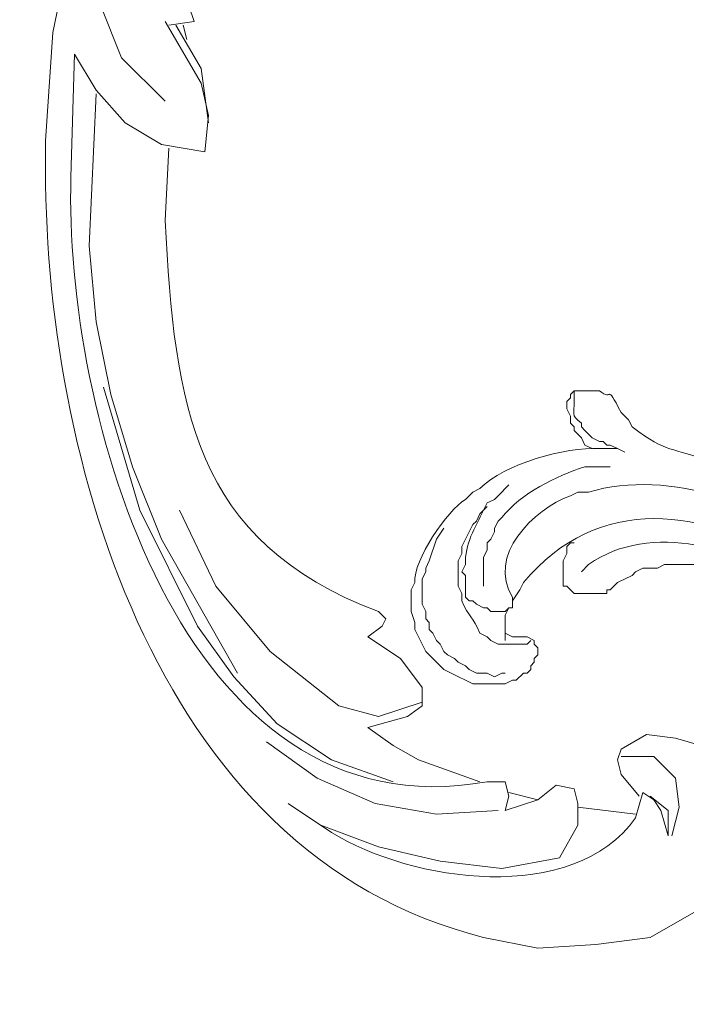
# Model space of a CAD drawing. Units: centimetres. Extents: x 252 to 508, y 218 to 581.
# Drawn here: x 357 to 363, y 376 to 386 of the extents above; entities that cross this region are included whole.
import ezdxf

# ---------------------------------------------------------------- set-up
doc = ezdxf.new("R2010")
doc.units = ezdxf.units.CM
doc.header["$MEASUREMENT"] = 0
doc.layers.add('layer 1', color=7, linetype='Continuous')

msp = doc.modelspace()

# ---------------------------------------------------------------- linework, layer by layer
at = {"layer": 'layer 1', "color": 250, "lineweight": 20}
msp.add_open_spline([(251.65133, 217.59541), (251.65133, 217.59541), (251.65133, 580.84975), (251.65133, 580.84975), (251.65133, 580.84975), (251.65133, 580.84975), (508.49783, 580.84975), (508.49783, 580.84975), (508.49783, 580.84975), (508.49783, 580.84975), (508.49783, 217.59541), (508.49783, 217.59541), (508.49783, 217.59541), (508.49783, 217.59541), (251.65133, 217.59541), (251.65133, 217.59541)], degree=3, knots=[0, 0, 0, 0, 0.2, 0.2, 0.2, 0.2, 0.4, 0.4, 0.4, 0.4, 0.6, 0.6, 0.6, 0.6, 1, 1, 1, 1], dxfattribs=at)
at = {"layer": 'layer 1', "lineweight": 20}
for points, knots in [([(350.67841, 360.93737), (350.67841, 360.93737), (350.67841, 484.70172), (350.67841, 484.70172), (350.67841, 484.70172), (350.67841, 484.70172), (409.4709, 484.70172), (409.4709, 484.70172), (409.4709, 484.70172), (409.4709, 484.70172), (409.4709, 360.93737), (409.4709, 360.93737), (409.4709, 360.93737), (409.4709, 360.93737), (350.67841, 360.93737), (350.67841, 360.93737)], [0, 0, 0, 0, 0.2, 0.2, 0.2, 0.2, 0.4, 0.4, 0.4, 0.4, 0.6, 0.6, 0.6, 0.6, 1, 1, 1, 1]), ([(352.68079, 362.93959), (352.68079, 362.93959), (352.68079, 482.73392), (352.68079, 482.73392), (352.68079, 482.73392), (352.68079, 482.73392), (407.46852, 482.73392), (407.46852, 482.73392), (407.46852, 482.73392), (407.46852, 482.73392), (407.46852, 362.93959), (407.46852, 362.93959), (407.46852, 362.93959), (407.46852, 362.93959), (352.68079, 362.93959), (352.68079, 362.93959)], [0, 0, 0, 0, 0.2, 0.2, 0.2, 0.2, 0.4, 0.4, 0.4, 0.4, 0.6, 0.6, 0.6, 0.6, 1, 1, 1, 1]), ([(353.06048, 363.35386), (353.06048, 363.35386), (353.06048, 482.31965), (353.06048, 482.31965), (353.06048, 482.31965), (353.06048, 482.31965), (407.05425, 482.31965), (407.05425, 482.31965), (407.05425, 482.31965), (407.05425, 482.31965), (407.05425, 363.35386), (407.05425, 363.35386), (407.05425, 363.35386), (407.05425, 363.35386), (353.06048, 363.35386), (353.06048, 363.35386)], [0, 0, 0, 0, 0.2, 0.2, 0.2, 0.2, 0.4, 0.4, 0.4, 0.4, 0.6, 0.6, 0.6, 0.6, 1, 1, 1, 1]), ([(358.72234, 386.10452), (358.72234, 386.10452), (358.8949, 387.10562), (358.8949, 387.10562), (358.8949, 387.10562), (358.8949, 387.10562), (359.2056, 388.10673), (359.2056, 388.10673), (359.2056, 388.10673), (359.2056, 388.10673), (359.61988, 389.07342), (359.61988, 389.07342), (359.61988, 389.07342), (359.61988, 389.07342), (360.13772, 389.97096), (360.13772, 389.97096), (360.13772, 389.97096), (360.13772, 389.97096), (360.82812, 390.7651), (360.82812, 390.7651), (360.82812, 390.7651), (360.82812, 390.7651), (361.2424, 391.0758), (361.2424, 391.0758), (361.2424, 391.0758), (361.2424, 391.0758), (361.76024, 391.17937), (361.76024, 391.17937), (361.76024, 391.17937), (361.76024, 391.17937), (362.00195, 391.11022), (362.00195, 391.11022), (362.00195, 391.11022), (362.00195, 391.11022), (362.17451, 390.90308), (362.17451, 390.90308), (362.17451, 390.90308), (362.17451, 390.90308), (362.27808, 390.83409), (362.27808, 390.83409), (362.27808, 390.83409), (362.27808, 390.83409), (362.41623, 390.83409), (362.41623, 390.83409), (362.41623, 390.83409), (362.41623, 390.83409), (362.65794, 390.90308), (362.65794, 390.90308), (362.65794, 390.90308), (362.65794, 390.90308), (362.79592, 391.11022), (362.79592, 391.11022), (362.79592, 391.11022), (362.79592, 391.11022), (362.8305, 391.38651), (362.8305, 391.38651), (362.8305, 391.38651), (362.8305, 391.38651), (362.76151, 391.62806), (362.76151, 391.62806), (362.76151, 391.62806), (361.00541, 393.73923), (358.71598, 390.23339), (358.20449, 388.69373), (358.20449, 388.69373), (358.20449, 388.69373), (357.85921, 387.72703), (357.85921, 387.72703), (357.85921, 387.72703), (357.85921, 387.72703), (357.44494, 385.72466), (357.44494, 385.72466), (357.44494, 385.72466), (357.44494, 385.72466), (357.37595, 384.68897), (357.37595, 384.68897), (357.37595, 384.68897), (357.31429, 381.8127), (358.37705, 377.88346), (361.5531, 377.09406), (361.5531, 377.09406), (361.5531, 377.09406), (362.07094, 376.99049), (362.07094, 376.99049), (362.07094, 376.99049), (362.07094, 376.99049), (362.62336, 377.0249), (362.62336, 377.0249), (362.62336, 377.0249), (362.62336, 377.0249), (363.14121, 377.09406), (363.14121, 377.09406), (363.14121, 377.09406), (363.14121, 377.09406), (363.62447, 377.37018), (363.62447, 377.37018), (363.62447, 377.37018), (363.62447, 377.37018), (363.93518, 377.74988), (363.93518, 377.74988), (363.93518, 377.74988), (363.93518, 377.74988), (364.00433, 378.26772), (364.00433, 378.26772), (364.00433, 378.26772), (364.00433, 378.26772), (363.96975, 378.50944), (363.96975, 378.50944), (363.96975, 378.50944), (363.96975, 378.50944), (363.83161, 378.75115), (363.83161, 378.75115), (363.83161, 378.75115), (363.83161, 378.75115), (363.62447, 378.92371), (363.62447, 378.92371), (363.62447, 378.92371), (363.62447, 378.92371), (363.38292, 378.9927), (363.38292, 378.9927), (363.38292, 378.9927), (363.38292, 378.9927), (363.10663, 379.02728), (363.10663, 379.02728), (363.10663, 379.02728), (363.10663, 379.02728), (362.86508, 378.88913), (362.86508, 378.88913), (362.86508, 378.88913), (362.86508, 378.88913), (362.8305, 378.78557), (362.8305, 378.78557), (362.8305, 378.78557), (362.8305, 378.78557), (362.86508, 378.64758), (362.86508, 378.64758), (362.86508, 378.64758), (362.86508, 378.64758), (363.03764, 378.44045), (363.03764, 378.44045)], [0, 0, 0, 0, 0.0277778, 0.0277778, 0.0277778, 0.0277778, 0.0555556, 0.0555556, 0.0555556, 0.0555556, 0.0833333, 0.0833333, 0.0833333, 0.0833333, 0.1111111, 0.1111111, 0.1111111, 0.1111111, 0.1388889, 0.1388889, 0.1388889, 0.1388889, 0.1666667, 0.1666667, 0.1666667, 0.1666667, 0.1944444, 0.1944444, 0.1944444, 0.1944444, 0.2222222, 0.2222222, 0.2222222, 0.2222222, 0.25, 0.25, 0.25, 0.25, 0.2777778, 0.2777778, 0.2777778, 0.2777778, 0.3055556, 0.3055556, 0.3055556, 0.3055556, 0.3333333, 0.3333333, 0.3333333, 0.3333333, 0.3611111, 0.3611111, 0.3611111, 0.3611111, 0.3888889, 0.3888889, 0.3888889, 0.3888889, 0.4166667, 0.4166667, 0.4166667, 0.4166667, 0.4444444, 0.4444444, 0.4444444, 0.4444444, 0.4722222, 0.4722222, 0.4722222, 0.4722222, 0.5, 0.5, 0.5, 0.5, 0.5277778, 0.5277778, 0.5277778, 0.5277778, 0.5555556, 0.5555556, 0.5555556, 0.5555556, 0.5833333, 0.5833333, 0.5833333, 0.5833333, 0.6111111, 0.6111111, 0.6111111, 0.6111111, 0.6388889, 0.6388889, 0.6388889, 0.6388889, 0.6666667, 0.6666667, 0.6666667, 0.6666667, 0.6944444, 0.6944444, 0.6944444, 0.6944444, 0.7222222, 0.7222222, 0.7222222, 0.7222222, 0.75, 0.75, 0.75, 0.75, 0.7777778, 0.7777778, 0.7777778, 0.7777778, 0.8055556, 0.8055556, 0.8055556, 0.8055556, 0.8333333, 0.8333333, 0.8333333, 0.8333333, 0.8611111, 0.8611111, 0.8611111, 0.8611111, 0.8888889, 0.8888889, 0.8888889, 0.8888889, 0.9166667, 0.9166667, 0.9166667, 0.9166667, 0.9444444, 0.9444444, 0.9444444, 0.9444444, 1, 1, 1, 1]), ([(358.79133, 385.82822), (358.79133, 385.82822), (358.68776, 386.13893), (358.68776, 386.13893), (358.68776, 386.13893), (357.88221, 387.40654), (358.77583, 389.27648), (359.44732, 390.38524), (359.44732, 390.38524), (359.44732, 390.38524), (359.896, 390.90308), (359.896, 390.90308)], [0, 0, 0, 0, 0.25, 0.25, 0.25, 0.25, 0.5, 0.5, 0.5, 0.5, 1, 1, 1, 1]), ([(358.5152, 385.06883), (358.5152, 385.06883), (358.10093, 385.4831), (358.10093, 385.4831), (358.10093, 385.4831), (358.10093, 385.4831), (357.89379, 386.00095), (357.89379, 386.00095), (357.89379, 386.00095), (357.89379, 386.00095), (357.79022, 386.5532), (357.79022, 386.5532), (357.79022, 386.5532), (357.79022, 386.5532), (357.82463, 387.1402), (357.82463, 387.1402)], [0, 0, 0, 0, 0.2, 0.2, 0.2, 0.2, 0.4, 0.4, 0.4, 0.4, 0.6, 0.6, 0.6, 0.6, 1, 1, 1, 1]), ([(358.8949, 384.5854), (358.8949, 384.5854), (358.92947, 384.93068), (358.92947, 384.93068), (358.92947, 384.93068), (358.92947, 384.93068), (358.86032, 385.24139), (358.86032, 385.24139), (358.86032, 385.24139), (358.86032, 385.24139), (358.5152, 385.82822), (358.5152, 385.82822)], [0, 0, 0, 0, 0.25, 0.25, 0.25, 0.25, 0.5, 0.5, 0.5, 0.5, 1, 1, 1, 1]), ([(358.92947, 384.86169), (358.92947, 384.86169), (358.86032, 385.37954), (358.86032, 385.37954), (358.86032, 385.37954), (358.86032, 385.37954), (358.61877, 385.79381), (358.61877, 385.79381)], [0, 0, 0, 0, 0.3333333, 0.3333333, 0.3333333, 0.3333333, 1, 1, 1, 1]), ([(361.76024, 378.3023), (361.76024, 378.3023), (361.79481, 378.44045), (361.79481, 378.44045), (361.79481, 378.44045), (361.79481, 378.44045), (361.76024, 378.57843), (361.76024, 378.57843), (361.76024, 378.57843), (361.76024, 378.57843), (361.58768, 378.57843), (361.58768, 378.57843), (361.58768, 378.57843), (358.65041, 378.04216), (357.54736, 382.15211), (357.6175, 384.34385), (357.6175, 384.34385), (357.6175, 384.34385), (357.65208, 385.51752), (357.65208, 385.51752)], [0, 0, 0, 0, 0.1666667, 0.1666667, 0.1666667, 0.1666667, 0.3333333, 0.3333333, 0.3333333, 0.3333333, 0.5, 0.5, 0.5, 0.5, 0.6666667, 0.6666667, 0.6666667, 0.6666667, 1, 1, 1, 1]), ([(357.65208, 385.51752), (357.65208, 385.51752), (357.85921, 385.1724), (357.85921, 385.1724), (357.85921, 385.1724), (357.85921, 385.1724), (358.13534, 384.86169), (358.13534, 384.86169), (358.13534, 384.86169), (358.13534, 384.86169), (358.48062, 384.65456), (358.48062, 384.65456), (358.48062, 384.65456), (358.48062, 384.65456), (358.8949, 384.5854), (358.8949, 384.5854)], [0, 0, 0, 0, 0.2, 0.2, 0.2, 0.2, 0.4, 0.4, 0.4, 0.4, 0.6, 0.6, 0.6, 0.6, 1, 1, 1, 1]), ([(357.85921, 385.13782), (357.85921, 385.13782), (357.79022, 383.68786), (357.79022, 383.68786), (357.79022, 383.68786), (357.79022, 383.68786), (357.85921, 382.96288), (357.85921, 382.96288), (357.85921, 382.96288), (357.85921, 382.96288), (357.99736, 382.27248), (357.99736, 382.27248), (357.99736, 382.27248), (357.99736, 382.27248), (358.20449, 381.58192), (358.20449, 381.58192), (358.20449, 381.58192), (358.20449, 381.58192), (358.48062, 380.89151), (358.48062, 380.89151), (358.48062, 380.89151), (358.48062, 380.89151), (359.2056, 379.61411), (359.2056, 379.61411)], [0, 0, 0, 0, 0.1428571, 0.1428571, 0.1428571, 0.1428571, 0.2857143, 0.2857143, 0.2857143, 0.2857143, 0.4285714, 0.4285714, 0.4285714, 0.4285714, 0.5714286, 0.5714286, 0.5714286, 0.5714286, 0.7142857, 0.7142857, 0.7142857, 0.7142857, 1, 1, 1, 1]), ([(360.44842, 379.9594), (360.44842, 379.9594), (360.58657, 380.06297), (360.58657, 380.06297), (360.58657, 380.06297), (360.58657, 380.06297), (360.62098, 380.13196), (360.62098, 380.13196), (360.62098, 380.13196), (360.62098, 380.13196), (360.55199, 380.20111), (360.55199, 380.20111), (360.55199, 380.20111), (358.76996, 380.86672), (358.61061, 382.17348), (358.5152, 383.92958), (358.5152, 383.92958), (358.5152, 383.92958), (358.54961, 384.61998), (358.54961, 384.61998)], [0, 0, 0, 0, 0.1666667, 0.1666667, 0.1666667, 0.1666667, 0.3333333, 0.3333333, 0.3333333, 0.3333333, 0.5, 0.5, 0.5, 0.5, 0.6666667, 0.6666667, 0.6666667, 0.6666667, 1, 1, 1, 1]), ([(365.31614, 376.61063), (365.31614, 376.61063), (365.28157, 376.61063), (365.28157, 376.61063), (365.28157, 376.61063), (365.28157, 376.61063), (365.14358, 376.74877), (365.14358, 376.74877), (365.14358, 376.74877), (365.14358, 376.74877), (365.14358, 376.78335), (365.14358, 376.78335), (365.14358, 376.78335), (365.14358, 376.78335), (365.10901, 376.78335), (365.10901, 376.78335), (365.10901, 376.78335), (365.10901, 376.78335), (365.10901, 376.81776), (365.10901, 376.81776), (365.10901, 376.81776), (365.10901, 376.81776), (365.04002, 376.81776), (365.04002, 376.81776), (365.04002, 376.81776), (365.00315, 376.76883), (364.88801, 376.76835), (364.90187, 376.67978), (364.90187, 376.67978), (364.90187, 376.67978), (364.86729, 376.64521), (364.86729, 376.64521), (364.86729, 376.64521), (364.86729, 376.64521), (364.86729, 376.40349), (364.86729, 376.40349), (364.86729, 376.40349), (364.86729, 376.40349), (364.93645, 376.3345), (364.93645, 376.3345), (364.93645, 376.3345), (364.93645, 376.3345), (364.93645, 376.29992), (364.93645, 376.29992), (364.93645, 376.29992), (364.93645, 376.29992), (364.97086, 376.29992), (364.97086, 376.29992), (364.97086, 376.29992), (364.97086, 376.29992), (365.04002, 376.23093), (365.04002, 376.23093), (365.04002, 376.23093), (365.04002, 376.23093), (365.07443, 376.23093), (365.07443, 376.23093), (365.07443, 376.23093), (365.26151, 376.11986), (365.34485, 376.17515), (365.55786, 376.16194), (365.55786, 376.16194), (365.55786, 376.16194), (365.62685, 376.19635), (365.62685, 376.19635), (365.62685, 376.19635), (365.62685, 376.19635), (365.69584, 376.23093), (365.69584, 376.23093), (365.69584, 376.23093), (365.84377, 376.29014), (366.03476, 376.45699), (366.14469, 376.57621), (366.14469, 376.57621), (366.14469, 376.57621), (366.17927, 376.64521), (366.17927, 376.64521), (366.17927, 376.64521), (366.17927, 376.64521), (366.24826, 376.7142), (366.24826, 376.7142), (366.24826, 376.7142), (366.24826, 376.7142), (366.28284, 376.78335), (366.28284, 376.78335), (366.28284, 376.78335), (366.69466, 377.49969), (366.67281, 378.19873), (366.38641, 378.95829), (366.38641, 378.95829), (366.38641, 378.95829), (366.31725, 379.09627), (366.31725, 379.09627), (366.31725, 379.09627), (366.31725, 379.09627), (366.28284, 379.23442), (366.28284, 379.23442), (366.28284, 379.23442), (366.28284, 379.23442), (366.21368, 379.40698), (366.21368, 379.40698), (366.21368, 379.40698), (366.21368, 379.40698), (366.14469, 379.54512), (366.14469, 379.54512), (366.14469, 379.54512), (365.74591, 380.31447), (365.01001, 381.05722), (364.21147, 381.40936), (364.21147, 381.40936), (364.21147, 381.40936), (364.07332, 381.47835), (364.07332, 381.47835), (364.07332, 381.47835), (364.07332, 381.47835), (363.93518, 381.5475), (363.93518, 381.5475), (363.93518, 381.5475), (363.93518, 381.5475), (363.76262, 381.61649), (363.76262, 381.61649), (363.76262, 381.61649), (363.30284, 381.78677), (363.3322, 381.69592), (362.96865, 381.96178), (362.96865, 381.96178), (362.96865, 381.96178), (362.93407, 382.03077), (362.93407, 382.03077), (362.93407, 382.03077), (362.93407, 382.03077), (362.86508, 382.09976), (362.86508, 382.09976), (362.86508, 382.09976), (362.70508, 382.40068), (362.8, 382.19126), (362.65794, 382.3069), (362.65794, 382.3069), (362.65794, 382.3069), (362.41623, 382.3069), (362.41623, 382.3069)], [0, 0, 0, 0, 0.0277778, 0.0277778, 0.0277778, 0.0277778, 0.0555556, 0.0555556, 0.0555556, 0.0555556, 0.0833333, 0.0833333, 0.0833333, 0.0833333, 0.1111111, 0.1111111, 0.1111111, 0.1111111, 0.1388889, 0.1388889, 0.1388889, 0.1388889, 0.1666667, 0.1666667, 0.1666667, 0.1666667, 0.1944444, 0.1944444, 0.1944444, 0.1944444, 0.2222222, 0.2222222, 0.2222222, 0.2222222, 0.25, 0.25, 0.25, 0.25, 0.2777778, 0.2777778, 0.2777778, 0.2777778, 0.3055556, 0.3055556, 0.3055556, 0.3055556, 0.3333333, 0.3333333, 0.3333333, 0.3333333, 0.3611111, 0.3611111, 0.3611111, 0.3611111, 0.3888889, 0.3888889, 0.3888889, 0.3888889, 0.4166667, 0.4166667, 0.4166667, 0.4166667, 0.4444444, 0.4444444, 0.4444444, 0.4444444, 0.4722222, 0.4722222, 0.4722222, 0.4722222, 0.5, 0.5, 0.5, 0.5, 0.5277778, 0.5277778, 0.5277778, 0.5277778, 0.5555556, 0.5555556, 0.5555556, 0.5555556, 0.5833333, 0.5833333, 0.5833333, 0.5833333, 0.6111111, 0.6111111, 0.6111111, 0.6111111, 0.6388889, 0.6388889, 0.6388889, 0.6388889, 0.6666667, 0.6666667, 0.6666667, 0.6666667, 0.6944444, 0.6944444, 0.6944444, 0.6944444, 0.7222222, 0.7222222, 0.7222222, 0.7222222, 0.75, 0.75, 0.75, 0.75, 0.7777778, 0.7777778, 0.7777778, 0.7777778, 0.8055556, 0.8055556, 0.8055556, 0.8055556, 0.8333333, 0.8333333, 0.8333333, 0.8333333, 0.8611111, 0.8611111, 0.8611111, 0.8611111, 0.8888889, 0.8888889, 0.8888889, 0.8888889, 0.9166667, 0.9166667, 0.9166667, 0.9166667, 0.9444444, 0.9444444, 0.9444444, 0.9444444, 1, 1, 1, 1]), ([(360.69014, 378.57843), (360.69014, 378.57843), (360.10314, 378.78557), (360.10314, 378.78557), (360.10314, 378.78557), (360.10314, 378.78557), (359.5853, 379.13085), (359.5853, 379.13085), (359.5853, 379.13085), (359.5853, 379.13085), (359.17103, 379.5797), (359.17103, 379.5797), (359.17103, 379.5797), (359.17103, 379.5797), (358.82591, 380.06297), (358.82591, 380.06297), (358.82591, 380.06297), (358.82591, 380.06297), (358.27349, 381.16764), (358.27349, 381.16764), (358.27349, 381.16764), (358.27349, 381.16764), (357.9282, 382.34147), (357.9282, 382.34147)], [0, 0, 0, 0, 0.1428571, 0.1428571, 0.1428571, 0.1428571, 0.2857143, 0.2857143, 0.2857143, 0.2857143, 0.4285714, 0.4285714, 0.4285714, 0.4285714, 0.5714286, 0.5714286, 0.5714286, 0.5714286, 0.7142857, 0.7142857, 0.7142857, 0.7142857, 1, 1, 1, 1]), ([(362.58879, 381.75464), (362.58879, 381.75464), (362.51979, 381.78905), (362.51979, 381.78905), (362.51979, 381.78905), (362.51979, 381.78905), (362.48522, 381.85821), (362.48522, 381.85821), (362.48522, 381.85821), (362.48522, 381.85821), (362.4508, 381.89262), (362.4508, 381.89262), (362.4508, 381.89262), (362.4508, 381.89262), (362.41623, 381.9272), (362.41623, 381.9272), (362.41623, 381.9272), (362.41623, 381.9272), (362.41623, 381.96178), (362.41623, 381.96178), (362.41623, 381.96178), (362.41623, 381.96178), (362.38165, 381.99619), (362.38165, 381.99619), (362.38165, 381.99619), (362.38165, 381.99619), (362.38165, 382.06534), (362.38165, 382.06534), (362.38165, 382.06534), (362.38165, 382.06534), (362.34723, 382.13434), (362.34723, 382.13434), (362.34723, 382.13434), (362.34723, 382.13434), (362.34723, 382.20333), (362.34723, 382.20333), (362.34723, 382.20333), (362.34723, 382.20333), (362.38165, 382.2379), (362.38165, 382.2379), (362.38165, 382.2379), (362.38165, 382.2379), (362.38165, 382.27248), (362.38165, 382.27248), (362.38165, 382.27248), (362.38165, 382.27248), (362.41623, 382.3069), (362.41623, 382.3069)], [0, 0, 0, 0, 0.0769231, 0.0769231, 0.0769231, 0.0769231, 0.1538462, 0.1538462, 0.1538462, 0.1538462, 0.2307692, 0.2307692, 0.2307692, 0.2307692, 0.3076923, 0.3076923, 0.3076923, 0.3076923, 0.3846154, 0.3846154, 0.3846154, 0.3846154, 0.4615385, 0.4615385, 0.4615385, 0.4615385, 0.5384615, 0.5384615, 0.5384615, 0.5384615, 0.6153846, 0.6153846, 0.6153846, 0.6153846, 0.6923077, 0.6923077, 0.6923077, 0.6923077, 0.7692308, 0.7692308, 0.7692308, 0.7692308, 0.8461538, 0.8461538, 0.8461538, 0.8461538, 1, 1, 1, 1]), ([(362.41623, 382.3069), (362.41623, 382.3069), (362.41623, 382.20333), (362.41623, 382.20333), (362.41623, 382.20333), (362.42308, 382.0872), (362.37822, 382.08133), (362.48522, 381.99619), (362.48522, 381.99619), (362.48522, 381.99619), (362.48522, 381.96178), (362.48522, 381.96178), (362.48522, 381.96178), (362.48522, 381.96178), (362.51979, 381.9272), (362.51979, 381.9272), (362.51979, 381.9272), (362.51979, 381.9272), (362.55437, 381.89262), (362.55437, 381.89262), (362.55437, 381.89262), (362.55437, 381.89262), (362.58879, 381.85821), (362.58879, 381.85821), (362.58879, 381.85821), (362.58879, 381.85821), (362.65794, 381.82363), (362.65794, 381.82363), (362.65794, 381.82363), (362.65794, 381.82363), (362.69235, 381.82363), (362.69235, 381.82363), (362.69235, 381.82363), (362.69235, 381.82363), (362.72693, 381.78905), (362.72693, 381.78905), (362.72693, 381.78905), (362.72693, 381.78905), (362.76151, 381.78905), (362.76151, 381.78905), (362.76151, 381.78905), (362.76151, 381.78905), (362.8305, 381.75464), (362.8305, 381.75464)], [0, 0, 0, 0, 0.0833333, 0.0833333, 0.0833333, 0.0833333, 0.1666667, 0.1666667, 0.1666667, 0.1666667, 0.25, 0.25, 0.25, 0.25, 0.3333333, 0.3333333, 0.3333333, 0.3333333, 0.4166667, 0.4166667, 0.4166667, 0.4166667, 0.5, 0.5, 0.5, 0.5, 0.5833333, 0.5833333, 0.5833333, 0.5833333, 0.6666667, 0.6666667, 0.6666667, 0.6666667, 0.75, 0.75, 0.75, 0.75, 0.8333333, 0.8333333, 0.8333333, 0.8333333, 1, 1, 1, 1]), ([(361.76024, 379.99397), (361.76024, 379.99397), (361.82939, 379.9594), (361.82939, 379.9594), (361.82939, 379.9594), (361.82939, 379.9594), (361.96737, 379.9594), (361.96737, 379.9594), (361.96737, 379.9594), (361.96737, 379.9594), (362.03653, 379.92482), (362.03653, 379.92482), (362.03653, 379.92482), (362.03653, 379.92482), (362.03653, 379.89041), (362.03653, 379.89041), (362.03653, 379.89041), (362.03653, 379.89041), (362.07094, 379.85583), (362.07094, 379.85583), (362.07094, 379.85583), (362.07094, 379.85583), (362.07094, 379.78684), (362.07094, 379.78684), (362.07094, 379.78684), (362.07094, 379.78684), (362.03653, 379.75226), (362.03653, 379.75226), (362.03653, 379.75226), (362.03653, 379.75226), (362.03653, 379.71768), (362.03653, 379.71768), (362.03653, 379.71768), (362.03653, 379.71768), (362.00195, 379.68327), (362.00195, 379.68327), (362.00195, 379.68327), (362.00195, 379.68327), (362.00195, 379.64869), (362.00195, 379.64869), (362.00195, 379.64869), (362.00195, 379.64869), (361.96737, 379.61411), (361.96737, 379.61411), (361.96737, 379.61411), (361.96737, 379.61411), (361.93296, 379.61411), (361.93296, 379.61411), (361.93296, 379.61411), (361.93296, 379.61411), (361.86381, 379.54512), (361.86381, 379.54512), (361.86381, 379.54512), (361.86381, 379.54512), (361.82939, 379.54512), (361.82939, 379.54512), (361.82939, 379.54512), (361.82939, 379.54512), (361.76024, 379.51055), (361.76024, 379.51055), (361.76024, 379.51055), (361.76024, 379.51055), (361.44953, 379.51055), (361.44953, 379.51055), (361.44953, 379.51055), (361.44953, 379.51055), (361.2424, 379.61411), (361.2424, 379.61411), (361.2424, 379.61411), (361.2424, 379.61411), (361.1734, 379.64869), (361.1734, 379.64869), (361.1734, 379.64869), (361.1734, 379.64869), (361.00084, 379.82125), (361.00084, 379.82125), (361.00084, 379.82125), (361.00084, 379.82125), (360.89728, 380.02839), (360.89728, 380.02839), (360.89728, 380.02839), (360.89728, 380.02839), (360.89728, 380.09754), (360.89728, 380.09754), (360.89728, 380.09754), (360.89728, 380.09754), (360.8627, 380.20111), (360.8627, 380.20111), (360.8627, 380.20111), (360.8627, 380.20111), (360.8627, 380.40825), (360.8627, 380.40825), (360.8627, 380.40825), (360.8627, 380.40825), (360.89728, 380.47724), (360.89728, 380.47724), (360.89728, 380.47724), (360.87819, 380.68666), (361.20798, 381.16944), (361.38054, 381.27121), (361.38054, 381.27121), (361.38054, 381.27121), (361.44953, 381.34036), (361.44953, 381.34036), (361.44953, 381.34036), (361.44953, 381.34036), (361.51869, 381.37478), (361.51869, 381.37478), (361.51869, 381.37478), (361.75339, 381.60964), (362.33109, 381.77307), (362.65794, 381.75464), (362.65794, 381.75464), (362.65794, 381.75464), (362.8305, 381.75464), (362.8305, 381.75464), (362.8305, 381.75464), (362.8305, 381.75464), (362.89949, 381.72006), (362.89949, 381.72006)], [0, 0, 0, 0, 0.0322581, 0.0322581, 0.0322581, 0.0322581, 0.0645161, 0.0645161, 0.0645161, 0.0645161, 0.0967742, 0.0967742, 0.0967742, 0.0967742, 0.1290323, 0.1290323, 0.1290323, 0.1290323, 0.1612903, 0.1612903, 0.1612903, 0.1612903, 0.1935484, 0.1935484, 0.1935484, 0.1935484, 0.2258065, 0.2258065, 0.2258065, 0.2258065, 0.2580645, 0.2580645, 0.2580645, 0.2580645, 0.2903226, 0.2903226, 0.2903226, 0.2903226, 0.3225806, 0.3225806, 0.3225806, 0.3225806, 0.3548387, 0.3548387, 0.3548387, 0.3548387, 0.3870968, 0.3870968, 0.3870968, 0.3870968, 0.4193548, 0.4193548, 0.4193548, 0.4193548, 0.4516129, 0.4516129, 0.4516129, 0.4516129, 0.483871, 0.483871, 0.483871, 0.483871, 0.516129, 0.516129, 0.516129, 0.516129, 0.5483871, 0.5483871, 0.5483871, 0.5483871, 0.5806452, 0.5806452, 0.5806452, 0.5806452, 0.6129032, 0.6129032, 0.6129032, 0.6129032, 0.6451613, 0.6451613, 0.6451613, 0.6451613, 0.6774194, 0.6774194, 0.6774194, 0.6774194, 0.7096774, 0.7096774, 0.7096774, 0.7096774, 0.7419355, 0.7419355, 0.7419355, 0.7419355, 0.7741935, 0.7741935, 0.7741935, 0.7741935, 0.8064516, 0.8064516, 0.8064516, 0.8064516, 0.8387097, 0.8387097, 0.8387097, 0.8387097, 0.8709677, 0.8709677, 0.8709677, 0.8709677, 0.9032258, 0.9032258, 0.9032258, 0.9032258, 0.9354839, 0.9354839, 0.9354839, 0.9354839, 1, 1, 1, 1]), ([(365.31614, 376.61063), (365.31614, 376.61063), (365.35072, 376.61063), (365.35072, 376.61063), (365.35072, 376.61063), (365.35072, 376.61063), (365.38514, 376.57621), (365.38514, 376.57621), (365.38514, 376.57621), (365.38514, 376.57621), (365.55786, 376.57621), (365.55786, 376.57621), (365.55786, 376.57621), (365.55786, 376.57621), (365.62685, 376.61063), (365.62685, 376.61063), (365.62685, 376.61063), (365.62685, 376.61063), (365.69584, 376.64521), (365.69584, 376.64521), (365.69584, 376.64521), (365.69584, 376.64521), (365.76499, 376.64521), (365.76499, 376.64521), (365.76499, 376.64521), (365.76499, 376.64521), (365.86856, 376.74877), (365.86856, 376.74877), (365.86856, 376.74877), (365.86856, 376.74877), (365.93755, 376.78335), (365.93755, 376.78335), (365.93755, 376.78335), (365.93755, 376.78335), (366.00655, 376.85234), (366.00655, 376.85234), (366.00655, 376.85234), (366.00655, 376.85234), (366.04112, 376.92133), (366.04112, 376.92133), (366.04112, 376.92133), (366.17454, 377.04969), (366.18954, 377.21247), (366.28284, 377.37018), (366.28284, 377.37018), (366.28284, 377.37018), (366.28284, 377.43918), (366.28284, 377.43918), (366.28284, 377.43918), (366.28284, 377.43918), (366.31725, 377.50833), (366.31725, 377.50833), (366.31725, 377.50833), (366.31725, 377.50833), (366.31725, 377.68089), (366.31725, 377.68089), (366.31725, 377.68089), (366.45246, 378.63894), (365.88977, 379.52327), (365.31614, 380.23553), (365.31614, 380.23553), (365.31614, 380.23553), (365.10901, 380.44266), (365.10901, 380.44266), (365.10901, 380.44266), (365.10901, 380.44266), (364.97086, 380.54623), (364.97086, 380.54623), (364.97086, 380.54623), (364.97086, 380.54623), (364.86729, 380.6498), (364.86729, 380.6498), (364.86729, 380.6498), (364.32874, 381.22473), (363.3167, 381.5687), (362.55437, 381.34036), (362.55437, 381.34036), (362.55437, 381.34036), (362.4508, 381.34036), (362.4508, 381.34036), (362.4508, 381.34036), (362.4508, 381.34036), (362.38165, 381.30579), (362.38165, 381.30579), (362.38165, 381.30579), (362.02837, 381.17694), (361.57969, 380.72923), (361.82939, 380.33909), (361.82939, 380.33909), (361.82939, 380.33909), (361.82939, 380.23553), (361.82939, 380.23553), (361.82939, 380.23553), (361.82939, 380.23553), (361.79481, 380.23553), (361.79481, 380.23553), (361.79481, 380.23553), (361.79481, 380.23553), (361.76024, 380.20111), (361.76024, 380.20111), (361.76024, 380.20111), (361.76024, 380.20111), (361.62226, 380.20111), (361.62226, 380.20111), (361.62226, 380.20111), (361.62226, 380.20111), (361.58768, 380.23553), (361.58768, 380.23553), (361.58768, 380.23553), (361.58768, 380.23553), (361.5531, 380.23553), (361.5531, 380.23553), (361.5531, 380.23553), (361.5531, 380.23553), (361.48411, 380.2701), (361.48411, 380.2701), (361.48411, 380.2701), (361.48411, 380.2701), (361.44953, 380.30468), (361.44953, 380.30468), (361.44953, 380.30468), (361.44953, 380.30468), (361.41512, 380.30468), (361.41512, 380.30468)], [0, 0, 0, 0, 0.03125, 0.03125, 0.03125, 0.03125, 0.0625, 0.0625, 0.0625, 0.0625, 0.09375, 0.09375, 0.09375, 0.09375, 0.125, 0.125, 0.125, 0.125, 0.15625, 0.15625, 0.15625, 0.15625, 0.1875, 0.1875, 0.1875, 0.1875, 0.21875, 0.21875, 0.21875, 0.21875, 0.25, 0.25, 0.25, 0.25, 0.28125, 0.28125, 0.28125, 0.28125, 0.3125, 0.3125, 0.3125, 0.3125, 0.34375, 0.34375, 0.34375, 0.34375, 0.375, 0.375, 0.375, 0.375, 0.40625, 0.40625, 0.40625, 0.40625, 0.4375, 0.4375, 0.4375, 0.4375, 0.46875, 0.46875, 0.46875, 0.46875, 0.5, 0.5, 0.5, 0.5, 0.53125, 0.53125, 0.53125, 0.53125, 0.5625, 0.5625, 0.5625, 0.5625, 0.59375, 0.59375, 0.59375, 0.59375, 0.625, 0.625, 0.625, 0.625, 0.65625, 0.65625, 0.65625, 0.65625, 0.6875, 0.6875, 0.6875, 0.6875, 0.71875, 0.71875, 0.71875, 0.71875, 0.75, 0.75, 0.75, 0.75, 0.78125, 0.78125, 0.78125, 0.78125, 0.8125, 0.8125, 0.8125, 0.8125, 0.84375, 0.84375, 0.84375, 0.84375, 0.875, 0.875, 0.875, 0.875, 0.90625, 0.90625, 0.90625, 0.90625, 0.9375, 0.9375, 0.9375, 0.9375, 1, 1, 1, 1]), ([(361.5531, 380.44266), (361.5531, 380.44266), (361.5531, 380.71895), (361.5531, 380.71895), (361.5531, 380.71895), (361.5531, 380.71895), (361.58768, 380.78794), (361.58768, 380.78794), (361.58768, 380.78794), (361.58768, 380.78794), (361.58768, 380.85694), (361.58768, 380.85694), (361.58768, 380.85694), (361.58768, 380.85694), (361.62226, 380.89151), (361.62226, 380.89151), (361.62226, 380.89151), (361.62226, 380.89151), (361.65667, 380.9605), (361.65667, 380.9605), (361.65667, 380.9605), (361.65667, 380.9605), (361.65667, 380.99508), (361.65667, 380.99508), (361.65667, 380.99508), (361.65667, 380.99508), (361.69125, 381.06407), (361.69125, 381.06407), (361.69125, 381.06407), (361.69125, 381.06407), (361.72582, 381.09865), (361.72582, 381.09865), (361.72582, 381.09865), (361.91111, 381.32764), (362.24481, 381.49564), (362.51979, 381.58192), (362.51979, 381.58192), (362.51979, 381.58192), (362.76151, 381.58192), (362.76151, 381.58192)], [0, 0, 0, 0, 0.0909091, 0.0909091, 0.0909091, 0.0909091, 0.1818182, 0.1818182, 0.1818182, 0.1818182, 0.2727273, 0.2727273, 0.2727273, 0.2727273, 0.3636364, 0.3636364, 0.3636364, 0.3636364, 0.4545455, 0.4545455, 0.4545455, 0.4545455, 0.5454545, 0.5454545, 0.5454545, 0.5454545, 0.6363636, 0.6363636, 0.6363636, 0.6363636, 0.7272727, 0.7272727, 0.7272727, 0.7272727, 0.8181818, 0.8181818, 0.8181818, 0.8181818, 1, 1, 1, 1]), ([(362.00195, 379.92482), (362.00195, 379.92482), (361.96737, 379.89041), (361.96737, 379.89041), (361.96737, 379.89041), (361.96737, 379.89041), (361.69125, 379.89041), (361.69125, 379.89041), (361.69125, 379.89041), (361.69125, 379.89041), (361.62226, 379.92482), (361.62226, 379.92482), (361.62226, 379.92482), (361.62226, 379.92482), (361.58768, 379.9594), (361.58768, 379.9594), (361.58768, 379.9594), (361.58768, 379.9594), (361.51869, 379.99397), (361.51869, 379.99397), (361.51869, 379.99397), (361.4541, 380.14876), (361.41039, 380.1499), (361.34596, 380.30468), (361.34596, 380.30468), (361.34596, 380.30468), (361.34596, 380.37367), (361.34596, 380.37367), (361.34596, 380.37367), (361.34596, 380.37367), (361.31155, 380.44266), (361.31155, 380.44266), (361.31155, 380.44266), (361.31155, 380.44266), (361.31155, 380.68438), (361.31155, 380.68438), (361.31155, 380.68438), (361.31155, 380.68438), (361.34596, 380.75337), (361.34596, 380.75337), (361.34596, 380.75337), (361.34596, 380.75337), (361.34596, 380.82252), (361.34596, 380.82252), (361.34596, 380.82252), (361.34596, 380.82252), (361.44953, 381.02966), (361.44953, 381.02966), (361.44953, 381.02966), (361.44953, 381.02966), (361.48411, 381.06407), (361.48411, 381.06407), (361.48411, 381.06407), (361.48411, 381.06407), (361.51869, 381.13323), (361.51869, 381.13323), (361.51869, 381.13323), (361.51869, 381.13323), (361.5531, 381.16764), (361.5531, 381.16764), (361.5531, 381.16764), (361.5531, 381.16764), (361.58768, 381.2368), (361.58768, 381.2368), (361.58768, 381.2368), (361.58768, 381.2368), (361.65667, 381.27121), (361.65667, 381.27121), (361.65667, 381.27121), (361.65667, 381.27121), (361.69125, 381.30579), (361.69125, 381.30579), (361.69125, 381.30579), (361.69125, 381.30579), (361.79481, 381.40936), (361.79481, 381.40936)], [0, 0, 0, 0, 0.05, 0.05, 0.05, 0.05, 0.1, 0.1, 0.1, 0.1, 0.15, 0.15, 0.15, 0.15, 0.2, 0.2, 0.2, 0.2, 0.25, 0.25, 0.25, 0.25, 0.3, 0.3, 0.3, 0.3, 0.35, 0.35, 0.35, 0.35, 0.4, 0.4, 0.4, 0.4, 0.45, 0.45, 0.45, 0.45, 0.5, 0.5, 0.5, 0.5, 0.55, 0.55, 0.55, 0.55, 0.6, 0.6, 0.6, 0.6, 0.65, 0.65, 0.65, 0.65, 0.7, 0.7, 0.7, 0.7, 0.75, 0.75, 0.75, 0.75, 0.8, 0.8, 0.8, 0.8, 0.85, 0.85, 0.85, 0.85, 0.9, 0.9, 0.9, 0.9, 1, 1, 1, 1]), ([(366.04112, 377.26662), (366.04112, 377.26662), (366.04112, 377.37018), (366.04112, 377.37018), (366.04112, 377.37018), (366.04112, 377.37018), (366.0757, 377.47375), (366.0757, 377.47375), (366.0757, 377.47375), (366.37825, 378.58593), (365.46864, 379.81212), (364.69473, 380.51182), (364.69473, 380.51182), (364.69473, 380.51182), (364.59116, 380.58081), (364.59116, 380.58081), (364.59116, 380.58081), (364.59116, 380.58081), (364.52217, 380.61539), (364.52217, 380.61539), (364.52217, 380.61539), (363.68319, 381.2063), (362.63886, 381.32944), (361.93296, 380.47724), (361.93296, 380.47724), (361.93296, 380.47724), (361.89838, 380.40825), (361.89838, 380.40825), (361.89838, 380.40825), (361.89838, 380.40825), (361.82939, 380.30468), (361.82939, 380.30468)], [0, 0, 0, 0, 0.1111111, 0.1111111, 0.1111111, 0.1111111, 0.2222222, 0.2222222, 0.2222222, 0.2222222, 0.3333333, 0.3333333, 0.3333333, 0.3333333, 0.4444444, 0.4444444, 0.4444444, 0.4444444, 0.5555556, 0.5555556, 0.5555556, 0.5555556, 0.6666667, 0.6666667, 0.6666667, 0.6666667, 0.7777778, 0.7777778, 0.7777778, 0.7777778, 1, 1, 1, 1]), ([(360.96627, 379.33799), (360.96627, 379.33799), (360.55199, 379.19984), (360.55199, 379.19984), (360.55199, 379.19984), (360.55199, 379.19984), (360.1723, 379.30341), (360.1723, 379.30341), (360.1723, 379.30341), (360.1723, 379.30341), (359.51631, 379.82125), (359.51631, 379.82125), (359.51631, 379.82125), (359.51631, 379.82125), (358.99847, 380.44266), (358.99847, 380.44266), (358.99847, 380.44266), (358.99847, 380.44266), (358.65318, 381.16764), (358.65318, 381.16764)], [0, 0, 0, 0, 0.1666667, 0.1666667, 0.1666667, 0.1666667, 0.3333333, 0.3333333, 0.3333333, 0.3333333, 0.5, 0.5, 0.5, 0.5, 0.6666667, 0.6666667, 0.6666667, 0.6666667, 1, 1, 1, 1]), ([(361.58768, 381.20222), (361.58768, 381.20222), (361.5531, 381.16764), (361.5531, 381.16764), (361.5531, 381.16764), (361.47139, 381.00193), (361.37124, 380.84209), (361.38054, 380.6498), (361.38054, 380.6498), (361.38054, 380.6498), (361.34596, 380.58081), (361.34596, 380.58081), (361.34596, 380.58081), (361.34596, 380.58081), (361.38054, 380.54623), (361.38054, 380.54623), (361.38054, 380.54623), (361.38054, 380.54623), (361.38054, 380.33909), (361.38054, 380.33909), (361.38054, 380.33909), (361.38054, 380.33909), (361.41512, 380.30468), (361.41512, 380.30468)], [0, 0, 0, 0, 0.1428571, 0.1428571, 0.1428571, 0.1428571, 0.2857143, 0.2857143, 0.2857143, 0.2857143, 0.4285714, 0.4285714, 0.4285714, 0.4285714, 0.5714286, 0.5714286, 0.5714286, 0.5714286, 0.7142857, 0.7142857, 0.7142857, 0.7142857, 1, 1, 1, 1]), ([(364.69473, 380.30468), (364.69473, 380.30468), (364.55659, 380.40825), (364.55659, 380.40825), (364.55659, 380.40825), (364.01983, 380.80752), (363.14642, 381.06636), (362.55437, 380.6498), (362.55437, 380.6498), (362.55437, 380.6498), (362.48522, 380.58081), (362.48522, 380.58081)], [0, 0, 0, 0, 0.25, 0.25, 0.25, 0.25, 0.5, 0.5, 0.5, 0.5, 1, 1, 1, 1]), ([(361.76024, 379.61411), (361.76024, 379.61411), (361.72582, 379.61411), (361.72582, 379.61411), (361.72582, 379.61411), (361.72582, 379.61411), (361.65667, 379.5797), (361.65667, 379.5797), (361.65667, 379.5797), (361.65667, 379.5797), (361.58768, 379.61411), (361.58768, 379.61411), (361.58768, 379.61411), (361.58768, 379.61411), (361.48411, 379.61411), (361.48411, 379.61411), (361.48411, 379.61411), (361.48411, 379.61411), (361.41512, 379.64869), (361.41512, 379.64869), (361.41512, 379.64869), (361.41512, 379.64869), (361.38054, 379.68327), (361.38054, 379.68327), (361.38054, 379.68327), (361.38054, 379.68327), (361.31155, 379.71768), (361.31155, 379.71768), (361.31155, 379.71768), (361.31155, 379.71768), (361.27697, 379.75226), (361.27697, 379.75226), (361.27697, 379.75226), (361.27697, 379.75226), (361.20798, 379.78684), (361.20798, 379.78684), (361.20798, 379.78684), (361.20798, 379.78684), (361.1734, 379.82125), (361.1734, 379.82125), (361.1734, 379.82125), (361.1734, 379.82125), (361.13883, 379.89041), (361.13883, 379.89041), (361.13883, 379.89041), (361.13883, 379.89041), (361.10441, 379.92482), (361.10441, 379.92482), (361.10441, 379.92482), (361.10441, 379.92482), (361.06984, 379.99397), (361.06984, 379.99397), (361.06984, 379.99397), (361.06984, 379.99397), (361.03526, 380.02839), (361.03526, 380.02839), (361.03526, 380.02839), (361.03526, 380.02839), (361.03526, 380.09754), (361.03526, 380.09754), (361.03526, 380.09754), (361.03526, 380.09754), (361.00084, 380.13196), (361.00084, 380.13196), (361.00084, 380.13196), (361.00084, 380.13196), (361.00084, 380.20111), (361.00084, 380.20111), (361.00084, 380.20111), (361.00084, 380.20111), (360.96627, 380.2701), (360.96627, 380.2701), (360.96627, 380.2701), (360.96627, 380.2701), (360.96627, 380.51182), (360.96627, 380.51182), (360.96627, 380.51182), (360.96627, 380.51182), (361.00084, 380.58081), (361.00084, 380.58081), (361.00084, 380.58081), (361.00084, 380.58081), (361.00084, 380.61539), (361.00084, 380.61539), (361.00084, 380.61539), (361.00084, 380.61539), (361.03526, 380.68438), (361.03526, 380.68438), (361.03526, 380.68438), (361.03526, 380.68438), (361.10441, 380.89151), (361.10441, 380.89151), (361.10441, 380.89151), (361.10441, 380.89151), (361.1734, 380.99508), (361.1734, 380.99508)], [0, 0, 0, 0, 0.04, 0.04, 0.04, 0.04, 0.08, 0.08, 0.08, 0.08, 0.12, 0.12, 0.12, 0.12, 0.16, 0.16, 0.16, 0.16, 0.2, 0.2, 0.2, 0.2, 0.24, 0.24, 0.24, 0.24, 0.28, 0.28, 0.28, 0.28, 0.32, 0.32, 0.32, 0.32, 0.36, 0.36, 0.36, 0.36, 0.4, 0.4, 0.4, 0.4, 0.44, 0.44, 0.44, 0.44, 0.48, 0.48, 0.48, 0.48, 0.52, 0.52, 0.52, 0.52, 0.56, 0.56, 0.56, 0.56, 0.6, 0.6, 0.6, 0.6, 0.64, 0.64, 0.64, 0.64, 0.68, 0.68, 0.68, 0.68, 0.72, 0.72, 0.72, 0.72, 0.76, 0.76, 0.76, 0.76, 0.8, 0.8, 0.8, 0.8, 0.84, 0.84, 0.84, 0.84, 0.88, 0.88, 0.88, 0.88, 0.92, 0.92, 0.92, 0.92, 1, 1, 1, 1]), ([(365.45429, 379.37256), (365.45429, 379.37256), (365.31614, 379.5797), (365.31614, 379.5797), (365.31614, 379.5797), (364.99451, 379.95141), (364.55773, 380.36389), (364.07332, 380.51182), (364.07332, 380.51182), (364.07332, 380.51182), (363.96975, 380.54623), (363.96975, 380.54623), (363.96975, 380.54623), (363.96975, 380.54623), (363.83161, 380.58081), (363.83161, 380.58081), (363.83161, 380.58081), (363.83161, 380.58081), (363.72804, 380.61539), (363.72804, 380.61539), (363.72804, 380.61539), (363.72804, 380.61539), (363.59006, 380.6498), (363.59006, 380.6498), (363.59006, 380.6498), (363.59006, 380.6498), (363.27935, 380.6498), (363.27935, 380.6498), (363.27935, 380.6498), (363.27935, 380.6498), (363.2102, 380.61539), (363.2102, 380.61539), (363.2102, 380.61539), (363.2102, 380.61539), (363.07221, 380.61539), (363.07221, 380.61539), (363.07221, 380.61539), (363.07221, 380.61539), (363.00306, 380.58081), (363.00306, 380.58081), (363.00306, 380.58081), (363.00306, 380.58081), (362.96865, 380.54623), (362.96865, 380.54623), (362.96865, 380.54623), (362.96865, 380.54623), (362.8305, 380.47724), (362.8305, 380.47724), (362.8305, 380.47724), (362.8305, 380.47724), (362.76151, 380.40825), (362.76151, 380.40825), (362.76151, 380.40825), (362.76151, 380.40825), (362.72693, 380.40825), (362.72693, 380.40825), (362.72693, 380.40825), (362.72693, 380.40825), (362.72693, 380.37367), (362.72693, 380.37367), (362.72693, 380.37367), (362.72693, 380.37367), (362.41623, 380.37367), (362.41623, 380.37367), (362.41623, 380.37367), (362.41623, 380.37367), (362.34723, 380.44266), (362.34723, 380.44266), (362.34723, 380.44266), (362.34723, 380.44266), (362.31266, 380.44266), (362.31266, 380.44266), (362.31266, 380.44266), (362.31266, 380.44266), (362.31266, 380.68438), (362.31266, 380.68438), (362.31266, 380.68438), (362.31266, 380.68438), (362.34723, 380.75337), (362.34723, 380.75337), (362.34723, 380.75337), (362.34723, 380.75337), (362.34723, 380.82252), (362.34723, 380.82252), (362.34723, 380.82252), (362.34723, 380.82252), (362.38165, 380.85694), (362.38165, 380.85694), (362.38165, 380.85694), (362.38165, 380.85694), (362.41623, 380.85694), (362.41623, 380.85694)], [0, 0, 0, 0, 0.0416667, 0.0416667, 0.0416667, 0.0416667, 0.0833333, 0.0833333, 0.0833333, 0.0833333, 0.125, 0.125, 0.125, 0.125, 0.1666667, 0.1666667, 0.1666667, 0.1666667, 0.2083333, 0.2083333, 0.2083333, 0.2083333, 0.25, 0.25, 0.25, 0.25, 0.2916667, 0.2916667, 0.2916667, 0.2916667, 0.3333333, 0.3333333, 0.3333333, 0.3333333, 0.375, 0.375, 0.375, 0.375, 0.4166667, 0.4166667, 0.4166667, 0.4166667, 0.4583333, 0.4583333, 0.4583333, 0.4583333, 0.5, 0.5, 0.5, 0.5, 0.5416667, 0.5416667, 0.5416667, 0.5416667, 0.5833333, 0.5833333, 0.5833333, 0.5833333, 0.625, 0.625, 0.625, 0.625, 0.6666667, 0.6666667, 0.6666667, 0.6666667, 0.7083333, 0.7083333, 0.7083333, 0.7083333, 0.75, 0.75, 0.75, 0.75, 0.7916667, 0.7916667, 0.7916667, 0.7916667, 0.8333333, 0.8333333, 0.8333333, 0.8333333, 0.875, 0.875, 0.875, 0.875, 0.9166667, 0.9166667, 0.9166667, 0.9166667, 1, 1, 1, 1]), ([(361.79481, 380.23553), (361.79481, 380.23553), (361.76024, 380.16653), (361.76024, 380.16653), (361.76024, 380.16653), (361.76024, 380.16653), (361.76024, 379.92482), (361.76024, 379.92482)], [0, 0, 0, 0, 0.3333333, 0.3333333, 0.3333333, 0.3333333, 1, 1, 1, 1]), ([(360.44842, 379.09627), (360.44842, 379.09627), (360.82812, 379.19984), (360.82812, 379.19984), (360.82812, 379.19984), (360.82812, 379.19984), (360.96627, 379.30341), (360.96627, 379.30341), (360.96627, 379.30341), (360.96627, 379.30341), (360.96627, 379.47613), (360.96627, 379.47613), (360.96627, 379.47613), (360.96627, 379.47613), (360.75913, 379.75226), (360.75913, 379.75226), (360.75913, 379.75226), (360.75913, 379.75226), (360.44842, 379.9594), (360.44842, 379.9594)], [0, 0, 0, 0, 0.1666667, 0.1666667, 0.1666667, 0.1666667, 0.3333333, 0.3333333, 0.3333333, 0.3333333, 0.5, 0.5, 0.5, 0.5, 0.6666667, 0.6666667, 0.6666667, 0.6666667, 1, 1, 1, 1]), ([(361.51869, 378.57843), (361.51869, 378.57843), (360.93169, 378.78557), (360.93169, 378.78557), (360.93169, 378.78557), (360.93169, 378.78557), (360.69014, 378.92371), (360.69014, 378.92371), (360.69014, 378.92371), (360.69014, 378.92371), (360.44842, 379.09627), (360.44842, 379.09627)], [0, 0, 0, 0, 0.25, 0.25, 0.25, 0.25, 0.5, 0.5, 0.5, 0.5, 1, 1, 1, 1]), ([(359.48173, 378.95829), (359.48173, 378.95829), (359.96516, 378.61301), (359.96516, 378.61301), (359.96516, 378.61301), (359.96516, 378.61301), (360.51742, 378.37129), (360.51742, 378.37129), (360.51742, 378.37129), (360.51742, 378.37129), (361.10441, 378.26772), (361.10441, 378.26772), (361.10441, 378.26772), (361.10441, 378.26772), (361.69125, 378.3023), (361.69125, 378.3023)], [0, 0, 0, 0, 0.2, 0.2, 0.2, 0.2, 0.4, 0.4, 0.4, 0.4, 0.6, 0.6, 0.6, 0.6, 1, 1, 1, 1]), ([(363.34834, 378.06059), (363.34834, 378.06059), (363.41733, 378.33688), (363.41733, 378.33688), (363.41733, 378.33688), (363.41733, 378.33688), (363.38292, 378.61301), (363.38292, 378.61301), (363.38292, 378.61301), (363.38292, 378.61301), (363.17578, 378.82014), (363.17578, 378.82014), (363.17578, 378.82014), (363.17578, 378.82014), (362.86508, 378.82014), (362.86508, 378.82014)], [0, 0, 0, 0, 0.2, 0.2, 0.2, 0.2, 0.4, 0.4, 0.4, 0.4, 0.6, 0.6, 0.6, 0.6, 1, 1, 1, 1]), ([(362.27808, 377.85345), (362.27808, 377.85345), (362.4508, 378.16416), (362.4508, 378.16416), (362.4508, 378.16416), (362.4508, 378.16416), (362.4508, 378.37129), (362.4508, 378.37129), (362.4508, 378.37129), (362.4508, 378.37129), (362.41623, 378.50944), (362.41623, 378.50944), (362.41623, 378.50944), (362.41623, 378.50944), (362.24367, 378.54402), (362.24367, 378.54402), (362.24367, 378.54402), (362.24367, 378.54402), (362.07094, 378.40587), (362.07094, 378.40587), (362.07094, 378.40587), (362.07094, 378.40587), (361.76024, 378.3023), (361.76024, 378.3023)], [0, 0, 0, 0, 0.1428571, 0.1428571, 0.1428571, 0.1428571, 0.2857143, 0.2857143, 0.2857143, 0.2857143, 0.4285714, 0.4285714, 0.4285714, 0.4285714, 0.5714286, 0.5714286, 0.5714286, 0.5714286, 0.7142857, 0.7142857, 0.7142857, 0.7142857, 1, 1, 1, 1]), ([(363.07221, 378.47486), (363.07221, 378.47486), (363.00306, 378.23331), (363.00306, 378.23331), (363.00306, 378.23331), (362.40758, 377.39498), (360.8609, 377.62217), (360.10314, 378.09516), (360.10314, 378.09516), (360.10314, 378.09516), (359.68887, 378.37129), (359.68887, 378.37129)], [0, 0, 0, 0, 0.25, 0.25, 0.25, 0.25, 0.5, 0.5, 0.5, 0.5, 1, 1, 1, 1]), ([(363.14121, 378.44045), (363.14121, 378.44045), (363.31377, 378.3023), (363.31377, 378.3023), (363.31377, 378.3023), (363.31377, 378.3023), (363.31377, 378.06059), (363.31377, 378.06059), (363.31377, 378.06059), (363.31377, 378.06059), (363.24477, 378.3023), (363.24477, 378.3023), (363.24477, 378.3023), (363.24477, 378.3023), (363.17578, 378.40587), (363.17578, 378.40587), (363.17578, 378.40587), (363.17578, 378.40587), (363.07221, 378.47486), (363.07221, 378.47486)], [0, 0, 0, 0, 0.1666667, 0.1666667, 0.1666667, 0.1666667, 0.3333333, 0.3333333, 0.3333333, 0.3333333, 0.5, 0.5, 0.5, 0.5, 0.6666667, 0.6666667, 0.6666667, 0.6666667, 1, 1, 1, 1]), ([(359.99957, 378.16416), (359.99957, 378.16416), (360.55199, 377.95702), (360.55199, 377.95702), (360.55199, 377.95702), (360.55199, 377.95702), (361.13883, 377.81904), (361.13883, 377.81904), (361.13883, 377.81904), (361.13883, 377.81904), (361.72582, 377.74988), (361.72582, 377.74988), (361.72582, 377.74988), (361.72582, 377.74988), (362.27808, 377.85345), (362.27808, 377.85345)], [0, 0, 0, 0, 0.2, 0.2, 0.2, 0.2, 0.4, 0.4, 0.4, 0.4, 0.6, 0.6, 0.6, 0.6, 1, 1, 1, 1])]:
    msp.add_open_spline(points, degree=3, knots=knots, dxfattribs=at)
for points in [[(358.54961, 385.79381), (358.54961, 385.79381), (358.79133, 385.82822), (358.79133, 385.82822)], [(358.72234, 385.65566), (358.72234, 385.65566), (358.68776, 385.79381), (358.68776, 385.79381)], [(361.79481, 378.47486), (361.79481, 378.47486), (362.07094, 378.40587), (362.07094, 378.40587)], [(362.4508, 378.33688), (362.4508, 378.33688), (363.00306, 378.26772), (363.00306, 378.26772)]]:
    msp.add_open_spline(points, degree=3, dxfattribs=at)

doc.saveas('drawing.dxf')
